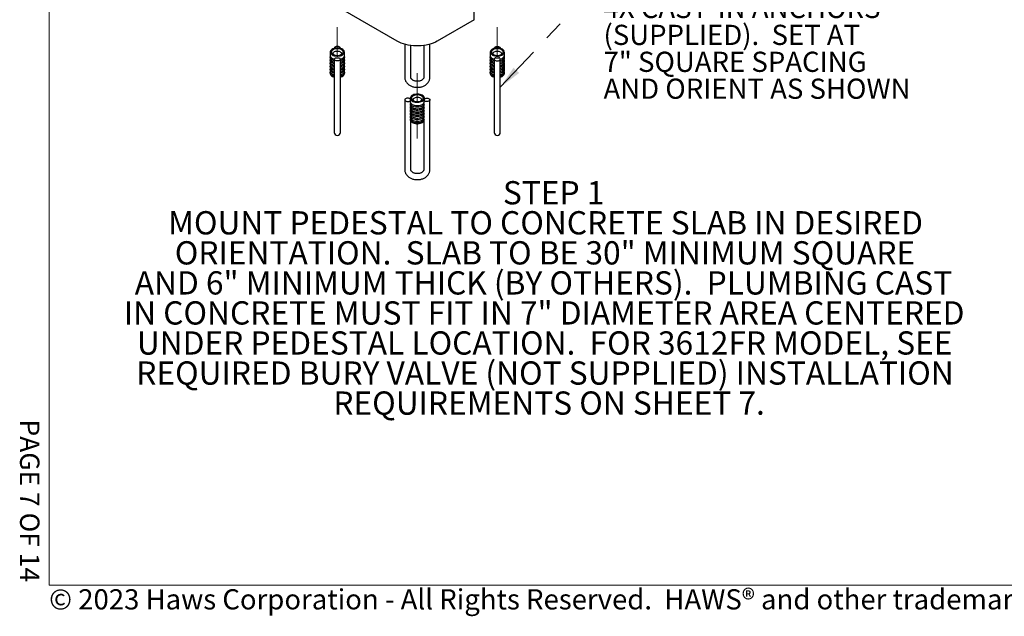
# Model space of a CAD drawing. Units: inches. Extents: x 0.2 to 10.8, y 0.2 to 8.2.
# Drawn here: x 0.2 to 5.3, y 0.2 to 3.3 of the extents above; entities that cross this region are included whole.
import ezdxf

# ---------------------------------------------------------------- set-up
doc = ezdxf.new("R2010")
doc.units = ezdxf.units.IN
doc.header["$MEASUREMENT"] = 0
doc.linetypes.add('PHANTOM', pattern=[0.5, 0.25, -0.05, 0.05, -0.05, 0.05, -0.05])
doc.layers.add('BORDER', color=7, linetype='Continuous', lineweight=35)
doc.layers.add('TXT', color=7, linetype='PHANTOM', lineweight=50)
doc.layers.add('PAGE_NUMBERS', color=7, linetype='Continuous')
doc.styles.add('SLDTEXTSTYLE0', font='ARIAL.TTF', dxfattribs={"width": 0.948})
doc.styles.add('SLDTEXTSTYLE1', font='ARIALBD.TTF', dxfattribs={"width": 0.948})
doc.styles.add('SLDTEXTSTYLE2', font='ARIAL.TTF')
doc.styles.get("Standard").update_dxf_attribs({"font": 'ARIAL.TTF'})
doc.dimstyles.new('SLDDIMSTYLE1', dxfattribs={"dimtxt": 0.18, "dimasz": 0.12, "dimexe": 0, "dimexo": 0.0625, "dimgap": 0, "dimtad": 0, "dimtih": 1, "dimtoh": 1, "dimdec": 0, "dimrnd": 1e-09, "dimzin": 0, "dimdsep": 46, "dimlunit": 5, "dimtxsty": 'Standard', "dimsah": 1, "dimcen": 0.09, "dimadec": 0, "dimazin": 0, "dimtfac": 0.12, "dimtdec": 0, "dimtofl": 0, "dimtmove": 0, "dimatfit": 3, "dimfxl": 0, "dimfrac": 2, "dimtolj": 1, "dimtzin": 0, "dimarcsym": 0})

# ---------------------------------------------------------------- blocks, each defined once
blk = doc.blocks.new('SW_NOTE_0_8')
at = {"layer": 'TXT', "color": 0, "char_height": 0.12, "attachment_point": 2}
for s, insert, style in [('STEP 1', (0.2813, 0.1547), 'SLDTEXTSTYLE1'), ('MOUNT PEDESTAL TO CONCRETE SLAB IN DESIRED', (0.2398, -0.0003), 'SLDTEXTSTYLE0'), ('ORIENTATION.  SLAB TO BE 30" MINIMUM SQUARE', (0.2369, -0.1553), 'SLDTEXTSTYLE0'), ('AND 6" MINIMUM THICK (BY OTHERS).  PLUMBING CAST', (0.229, -0.3103), 'SLDTEXTSTYLE0'), ('IN CONCRETE MUST FIT IN 7" DIAMETER AREA CENTERED', (0.2326, -0.4653), 'SLDTEXTSTYLE0'), ('UNDER PEDESTAL LOCATION.  FOR 3612FR MODEL, SEE', (0.2352, -0.6203), 'SLDTEXTSTYLE0'), ('REQUIRED BURY VALVE (NOT SUPPLIED) INSTALLATION', (0.2369, -0.7753), 'SLDTEXTSTYLE0'), ('REQUIREMENTS ON SHEET 7.', (0.2579, -0.9303), 'SLDTEXTSTYLE0')]:
    blk.add_mtext(s, dxfattribs=dict(at, insert=insert, style=style))
blk = doc.blocks.new('SW_NOTE_0_15')
at = {"layer": 'TXT', "color": 0, "char_height": 0.104167, "attachment_point": 1, "style": 'SLDTEXTSTYLE0'}
for s, insert in [('4X CAST-IN ANCHORS', (0.022, 0.0484)), ('(SUPPLIED).  SET AT', (0.022, -0.0905)), ('7" SQUARE SPACING', (0.022, -0.2294)), ('AND ORIENT AS SHOWN', (0.022, -0.3682))]:
    blk.add_mtext(s, dxfattribs=dict(at, insert=insert))

msp = doc.modelspace()

# ---------------------------------------------------------------- linework, layer by layer
at = {"color": 7, "linetype": 'Continuous', "lineweight": 25}
for p, q in [((2.521365, 3.309102), (2.521365, 3.453698)), ((2.12509, 3.199398), (1.742074, 3.420508)), ((2.521365, 3.309102), (2.33133, 3.199398)), ((1.800106, 3.163), (1.800106, 3.161958)), ((1.831356, 3.161958), (1.831356, 3.163)), ((2.163106, 3.183594), (2.163106, 3.014469)), ((2.194356, 3.014469), (2.194356, 3.177039)), ((2.262064, 3.177039), (2.262064, 3.014469)), ((2.293314, 3.014469), (2.293314, 3.183594)), ((2.625064, 3.163), (2.625064, 3.161958)), ((2.656314, 3.161958), (2.656314, 3.163)), ((1.779273, 3.142942), (1.779273, 3.125539)), ((1.779273, 3.117001), (1.779273, 3.109548)), ((1.779273, 3.10101), (1.779273, 3.093558)), ((1.800106, 3.105873), (1.800106, 2.747786)), ((1.831356, 2.747786), (1.831356, 3.105873)), ((1.85219, 3.125539), (1.85219, 3.142942)), ((1.85219, 3.109548), (1.85219, 3.117001)), ((1.85219, 3.093558), (1.85219, 3.10101)), ((2.604231, 3.142942), (2.604231, 3.125539)), ((2.604231, 3.117001), (2.604231, 3.109548)), ((2.604231, 3.10101), (2.604231, 3.093558)), ((2.625064, 3.105873), (2.625064, 2.747786)), ((2.656314, 2.747786), (2.656314, 3.105873)), ((2.677147, 3.125539), (2.677147, 3.142942)), ((2.677147, 3.109548), (2.677147, 3.117001)), ((2.677147, 3.093558), (2.677147, 3.10101)), ((1.779273, 3.08502), (1.779273, 3.077567)), ((1.779273, 3.069029), (1.779273, 3.061577)), ((1.779273, 3.053039), (1.779273, 3.045586)), ((1.85219, 3.077567), (1.85219, 3.08502)), ((1.85219, 3.061577), (1.85219, 3.069029)), ((1.85219, 3.045586), (1.85219, 3.053039)), ((2.604231, 3.08502), (2.604231, 3.077567)), ((2.604231, 3.069029), (2.604231, 3.061577)), ((2.604231, 3.053039), (2.604231, 3.045586)), ((2.677147, 3.077567), (2.677147, 3.08502)), ((2.677147, 3.061577), (2.677147, 3.069029)), ((2.677147, 3.045586), (2.677147, 3.053039)), ((1.779273, 3.037048), (1.779273, 3.032369)), ((1.85219, 3.032369), (1.85219, 3.037048)), ((2.604231, 3.037048), (2.604231, 3.032369)), ((2.677147, 3.032369), (2.677147, 3.037048)), ((2.231856, 2.992669), (2.224564, 2.992669)), ((2.224564, 2.961419), (2.231856, 2.961419)), ((2.163106, 2.896318), (2.163106, 2.53823)), ((2.191752, 2.904823), (2.191752, 2.896318)), ((2.264669, 2.896318), (2.264669, 2.904823)), ((2.293314, 2.53823), (2.293314, 2.896318)), ((2.192506, 2.883162), (2.192506, 2.89206)), ((2.192506, 2.867171), (2.192506, 2.874624)), ((2.192506, 2.851181), (2.192506, 2.858633)), ((2.263915, 2.883162), (2.263915, 2.89206)), ((2.263915, 2.867171), (2.263915, 2.874624)), ((2.263915, 2.851181), (2.263915, 2.858633)), ((2.192506, 2.83519), (2.192506, 2.842643)), ((2.192506, 2.8192), (2.192506, 2.826652)), ((2.192506, 2.803209), (2.192506, 2.810662)), ((2.192506, 2.789992), (2.192506, 2.794671)), ((2.263915, 2.83519), (2.263915, 2.842643)), ((2.263915, 2.8192), (2.263915, 2.826652)), ((2.263915, 2.803209), (2.263915, 2.810662)), ((2.263915, 2.789992), (2.263915, 2.794671)), ((1.800106, 2.747786), (1.800106, 2.728411)), ((1.831356, 2.728411), (1.831356, 2.747786)), ((2.194356, 2.53823), (2.194356, 2.786438)), ((2.262064, 2.786438), (2.262064, 2.53823)), ((2.625064, 2.747786), (2.625064, 2.728411)), ((2.656314, 2.728411), (2.656314, 2.747786)), ((2.231856, 2.516431), (2.224564, 2.516431)), ((2.224564, 2.485181), (2.231856, 2.485181))]:
    msp.add_line(p, q, dxfattribs=at)
at = {"color": 7, "linetype": 'PHANTOM', "lineweight": 18}
for p, q in [((1.815731, 3.27165), (1.815731, 3.125503)), ((2.640689, 3.27165), (2.640689, 3.125503)), ((2.22821, 3.17474), (2.22821, 3.172673)), ((2.22821, 3.033531), (2.22821, 2.887384)), ((2.22821, 2.773203), (2.22821, 2.696435))]:
    msp.add_line(p, q, dxfattribs=at)
at = {"color": 7, "linetype": 'Continuous', "lineweight": 25, "flags": 128}
for points in [[(2.33133, 3.199398), (2.321375, 3.194159), (2.310626, 3.189473), (2.299173, 3.185379), (2.287115, 3.181913), (2.274555, 3.179104), (2.261599, 3.176976), (2.248358, 3.175547), (2.234945, 3.174829), (2.221475, 3.174829), (2.208062, 3.175547), (2.194822, 3.176976), (2.181866, 3.179104), (2.169305, 3.181913), (2.157247, 3.185379), (2.145794, 3.189473), (2.135045, 3.194159), (2.12509, 3.199398)], [(1.815731, 3.163989), (1.809221, 3.163651), (1.802921, 3.162647), (1.797032, 3.16101), (1.791744, 3.158792), (1.787227, 3.156065), (1.783626, 3.152916), (1.781057, 3.149446), (1.779603, 3.145767), (1.77931, 3.141998), (1.780187, 3.138259), (1.782207, 3.13467), (1.785304, 3.131348), (1.789379, 3.128398), (1.794302, 3.125915), (1.799913, 3.12398), (1.806032, 3.122654), (1.812463, 3.12198), (1.818999, 3.12198), (1.825431, 3.122654), (1.83155, 3.12398), (1.837161, 3.125915), (1.842083, 3.128398), (1.846158, 3.131348), (1.849256, 3.13467), (1.851276, 3.138259), (1.852153, 3.141998), (1.85186, 3.145767), (1.850405, 3.149446), (1.847836, 3.152916), (1.844236, 3.156065), (1.839719, 3.158792), (1.834431, 3.16101), (1.828542, 3.162647), (1.822241, 3.163651), (1.815731, 3.163989)], [(1.815731, 3.160381), (1.809838, 3.160046), (1.804171, 3.159054), (1.798948, 3.157442), (1.794371, 3.155273), (1.790614, 3.152631), (1.787822, 3.149616), (1.786103, 3.146344), (1.785523, 3.142942), (1.786103, 3.13954), (1.787822, 3.136269), (1.790614, 3.133254), (1.794371, 3.130611), (1.798948, 3.128442), (1.804171, 3.126831), (1.809838, 3.125838), (1.815731, 3.125503), (1.821625, 3.125838), (1.827291, 3.126831), (1.832514, 3.128442), (1.837092, 3.130611), (1.840849, 3.133254), (1.84364, 3.136269), (1.845359, 3.13954), (1.84594, 3.142942), (1.845359, 3.146344), (1.84364, 3.149616), (1.840849, 3.152631), (1.837092, 3.155273), (1.832514, 3.157442), (1.827291, 3.159054), (1.821625, 3.160046), (1.815731, 3.160381)], [(1.831257, 3.161985), (1.831346, 3.16333), (1.830585, 3.1658), (1.828676, 3.168052), (1.825766, 3.169915), (1.82208, 3.171242), (1.817903, 3.171933), (1.813559, 3.171933), (1.809383, 3.171242), (1.805697, 3.169915), (1.802787, 3.168052), (1.800878, 3.1658), (1.800117, 3.16333), (1.800205, 3.161985)], [(2.640689, 3.121895), (2.647199, 3.122234), (2.6535, 3.123237), (2.659389, 3.124875), (2.664677, 3.127092), (2.669193, 3.12982), (2.672794, 3.132969), (2.675363, 3.136438), (2.676818, 3.140117), (2.677111, 3.143887), (2.676233, 3.147626), (2.674214, 3.151214), (2.671116, 3.154537), (2.667041, 3.157487), (2.662119, 3.15997), (2.656508, 3.161905), (2.650388, 3.163231), (2.643957, 3.163904), (2.637421, 3.163904), (2.63099, 3.163231), (2.62487, 3.161905), (2.619259, 3.15997), (2.614337, 3.157487), (2.610262, 3.154537), (2.607165, 3.151214), (2.605145, 3.147626), (2.604268, 3.143887), (2.604561, 3.140117), (2.606015, 3.136438), (2.608584, 3.132969), (2.612185, 3.12982), (2.616702, 3.127092), (2.62199, 3.124875), (2.627879, 3.123237), (2.634179, 3.122234), (2.640689, 3.121895)], [(2.640689, 3.125503), (2.646583, 3.125838), (2.652249, 3.126831), (2.657472, 3.128442), (2.66205, 3.130611), (2.665806, 3.133254), (2.668598, 3.136269), (2.670317, 3.13954), (2.670897, 3.142942), (2.670317, 3.146344), (2.668598, 3.149616), (2.665806, 3.152631), (2.66205, 3.155273), (2.657472, 3.157442), (2.652249, 3.159054), (2.646583, 3.160046), (2.640689, 3.160381), (2.634796, 3.160046), (2.629129, 3.159054), (2.623906, 3.157442), (2.619329, 3.155273), (2.615572, 3.152631), (2.61278, 3.149616), (2.611061, 3.146344), (2.610481, 3.142942), (2.611061, 3.13954), (2.61278, 3.136269), (2.615572, 3.133254), (2.619329, 3.130611), (2.623906, 3.128442), (2.629129, 3.126831), (2.634796, 3.125838), (2.640689, 3.125503)], [(2.625163, 3.161985), (2.625075, 3.16333), (2.625836, 3.1658), (2.627745, 3.168052), (2.630655, 3.169915), (2.63434, 3.171242), (2.638517, 3.171933), (2.642861, 3.171933), (2.647038, 3.171242), (2.650724, 3.169915), (2.653634, 3.168052), (2.655543, 3.1658), (2.656304, 3.16333), (2.656215, 3.161985)], [(1.779273, 3.125539), (1.779424, 3.123623), (1.780627, 3.119856), (1.782993, 3.116276), (1.786444, 3.113004), (1.790865, 3.110147), (1.79611, 3.1078), (1.800106, 3.106523)], [(1.779273, 3.109548), (1.779424, 3.107633), (1.780627, 3.103865), (1.782993, 3.100286), (1.786444, 3.097013), (1.790865, 3.094156), (1.79611, 3.091809), (1.800106, 3.090532)], [(1.800106, 3.097985), (1.79611, 3.099262), (1.790865, 3.101609), (1.786444, 3.104466), (1.782993, 3.107738), (1.780627, 3.111318), (1.779424, 3.115085), (1.779424, 3.118916), (1.780031, 3.12127)], [(1.800106, 3.081994), (1.79611, 3.083271), (1.790865, 3.085618), (1.786444, 3.088475), (1.782993, 3.091748), (1.780627, 3.095327), (1.779424, 3.099095), (1.779424, 3.102926), (1.780031, 3.105279)], [(1.798024, 3.128814), (1.797202, 3.129571), (1.795234, 3.132204), (1.794372, 3.135028), (1.79466, 3.137891), (1.796085, 3.140639), (1.798569, 3.143122), (1.801978, 3.145208), (1.806129, 3.146784), (1.810797, 3.147765), (1.815731, 3.148098)], [(1.823107, 3.113825), (1.826614, 3.112345), (1.829281, 3.110365), (1.8309, 3.108038), (1.831346, 3.105543), (1.830585, 3.103074), (1.828676, 3.100821), (1.825766, 3.098959), (1.82208, 3.097631), (1.817903, 3.09694), (1.813559, 3.09694), (1.809383, 3.097631), (1.805697, 3.098959), (1.802787, 3.100821), (1.800878, 3.103074), (1.800117, 3.105543), (1.800563, 3.108038), (1.802182, 3.110365), (1.804848, 3.112345), (1.808356, 3.113825)], [(1.815731, 3.148098), (1.820665, 3.147765), (1.825334, 3.146784), (1.829484, 3.145208), (1.832893, 3.143122), (1.835377, 3.140639), (1.836802, 3.137891), (1.837091, 3.135028), (1.836228, 3.132204), (1.834261, 3.129571), (1.833439, 3.128814)], [(1.831356, 3.106523), (1.835352, 3.1078), (1.840597, 3.110147), (1.845018, 3.113004), (1.848469, 3.116276), (1.850835, 3.119856), (1.852038, 3.123623), (1.85219, 3.125539)], [(1.851432, 3.12127), (1.852038, 3.118916), (1.852038, 3.115085), (1.850835, 3.111318), (1.848469, 3.107738), (1.845018, 3.104466), (1.840597, 3.101609), (1.835352, 3.099262), (1.831356, 3.097985)], [(1.831356, 3.090532), (1.835352, 3.091809), (1.840597, 3.094156), (1.845018, 3.097013), (1.848469, 3.100286), (1.850835, 3.103865), (1.852038, 3.107633), (1.85219, 3.109548)], [(1.851432, 3.105279), (1.852038, 3.102926), (1.852038, 3.099095), (1.850835, 3.095327), (1.848469, 3.091748), (1.845018, 3.088475), (1.840597, 3.085618), (1.835352, 3.083271), (1.831356, 3.081994)], [(2.604231, 3.125539), (2.604382, 3.123623), (2.605585, 3.119856), (2.607951, 3.116276), (2.611402, 3.113004), (2.615823, 3.110147), (2.621068, 3.1078), (2.625064, 3.106523)], [(2.604231, 3.109548), (2.604382, 3.107633), (2.605585, 3.103865), (2.607951, 3.100286), (2.611402, 3.097013), (2.615823, 3.094156), (2.621068, 3.091809), (2.625064, 3.090532)], [(2.625064, 3.097985), (2.621068, 3.099262), (2.615823, 3.101609), (2.611402, 3.104466), (2.607951, 3.107738), (2.605585, 3.111318), (2.604382, 3.115085), (2.604382, 3.118916), (2.604989, 3.12127)], [(2.625064, 3.081994), (2.621068, 3.083271), (2.615823, 3.085618), (2.611402, 3.088475), (2.607951, 3.091748), (2.605585, 3.095327), (2.604382, 3.099095), (2.604382, 3.102926), (2.604989, 3.105279)], [(2.622982, 3.128814), (2.621043, 3.130854), (2.619618, 3.133602), (2.61933, 3.136465), (2.620192, 3.139289), (2.62216, 3.141922), (2.625126, 3.144223), (2.628932, 3.146066), (2.633371, 3.147353), (2.638205, 3.148015), (2.643173, 3.148015), (2.648007, 3.147353), (2.652446, 3.146066), (2.656252, 3.144223), (2.659219, 3.141922), (2.661186, 3.139289), (2.662049, 3.136465), (2.66176, 3.133602), (2.660335, 3.130854), (2.658397, 3.128814)], [(2.633314, 3.113825), (2.629806, 3.112345), (2.62714, 3.110365), (2.625521, 3.108038), (2.625075, 3.105543), (2.625836, 3.103074), (2.627745, 3.100821), (2.630655, 3.098959), (2.63434, 3.097631), (2.638517, 3.09694), (2.642861, 3.09694), (2.647038, 3.097631), (2.650724, 3.098959), (2.653634, 3.100821), (2.655543, 3.103074), (2.656304, 3.105543), (2.655858, 3.108038), (2.654239, 3.110365), (2.651572, 3.112345), (2.648065, 3.113825)], [(2.656314, 3.106523), (2.66031, 3.1078), (2.665555, 3.110147), (2.669976, 3.113004), (2.673427, 3.116276), (2.675793, 3.119856), (2.676996, 3.123623), (2.677147, 3.125539)], [(2.67639, 3.12127), (2.676996, 3.118916), (2.676996, 3.115085), (2.675793, 3.111318), (2.673427, 3.107738), (2.669976, 3.104466), (2.665555, 3.101609), (2.66031, 3.099262), (2.656314, 3.097985)], [(2.656314, 3.090532), (2.66031, 3.091809), (2.665555, 3.094156), (2.669976, 3.097013), (2.673427, 3.100286), (2.675793, 3.103865), (2.676996, 3.107633), (2.677147, 3.109548)], [(2.67639, 3.105279), (2.676996, 3.102926), (2.676996, 3.099095), (2.675793, 3.095327), (2.673427, 3.091748), (2.669976, 3.088475), (2.665555, 3.085618), (2.66031, 3.083271), (2.656314, 3.081994)], [(1.779273, 3.093558), (1.779424, 3.091642), (1.780627, 3.087875), (1.782993, 3.084295), (1.786444, 3.081023), (1.790865, 3.078166), (1.79611, 3.075819), (1.800106, 3.074542)], [(1.779273, 3.077567), (1.779424, 3.075652), (1.780627, 3.071884), (1.782993, 3.068305), (1.786444, 3.065032), (1.790865, 3.062175), (1.79611, 3.059828), (1.800106, 3.058551)], [(1.779273, 3.061577), (1.779424, 3.059661), (1.780627, 3.055893), (1.782993, 3.052314), (1.786444, 3.049042), (1.790865, 3.046185), (1.79611, 3.043837), (1.800106, 3.04256)], [(1.800106, 3.066004), (1.79611, 3.067281), (1.790865, 3.069628), (1.786444, 3.072485), (1.782993, 3.075757), (1.780627, 3.079337), (1.779424, 3.083104), (1.779424, 3.086935), (1.780031, 3.089289)], [(1.800106, 3.050013), (1.79611, 3.05129), (1.790865, 3.053637), (1.786444, 3.056494), (1.782993, 3.059767), (1.780627, 3.063346), (1.779424, 3.067114), (1.779424, 3.070945), (1.780031, 3.073298)], [(1.800106, 3.034022), (1.79611, 3.035299), (1.790865, 3.037647), (1.786444, 3.040504), (1.782993, 3.043776), (1.780627, 3.047355), (1.779424, 3.051123), (1.779424, 3.054954), (1.780031, 3.057308)], [(1.831356, 3.074542), (1.835352, 3.075819), (1.840597, 3.078166), (1.845018, 3.081023), (1.848469, 3.084295), (1.850835, 3.087875), (1.852038, 3.091642), (1.85219, 3.093558)], [(1.851432, 3.089289), (1.852038, 3.086935), (1.852038, 3.083104), (1.850835, 3.079337), (1.848469, 3.075757), (1.845018, 3.072485), (1.840597, 3.069628), (1.835352, 3.067281), (1.831356, 3.066004)], [(1.831356, 3.058551), (1.835352, 3.059828), (1.840597, 3.062175), (1.845018, 3.065032), (1.848469, 3.068305), (1.850835, 3.071884), (1.852038, 3.075652), (1.85219, 3.077567)], [(1.851432, 3.073298), (1.852038, 3.070945), (1.852038, 3.067114), (1.850835, 3.063346), (1.848469, 3.059767), (1.845018, 3.056494), (1.840597, 3.053637), (1.835352, 3.05129), (1.831356, 3.050013)], [(1.831356, 3.04256), (1.835352, 3.043837), (1.840597, 3.046185), (1.845018, 3.049042), (1.848469, 3.052314), (1.850835, 3.055893), (1.852038, 3.059661), (1.85219, 3.061577)], [(1.851432, 3.057308), (1.852038, 3.054954), (1.852038, 3.051123), (1.850835, 3.047355), (1.848469, 3.043776), (1.845018, 3.040504), (1.840597, 3.037647), (1.835352, 3.035299), (1.831356, 3.034022)], [(2.604231, 3.093558), (2.604382, 3.091642), (2.605585, 3.087875), (2.607951, 3.084295), (2.611402, 3.081023), (2.615823, 3.078166), (2.621068, 3.075819), (2.625064, 3.074542)], [(2.604231, 3.077567), (2.604382, 3.075652), (2.605585, 3.071884), (2.607951, 3.068305), (2.611402, 3.065032), (2.615823, 3.062175), (2.621068, 3.059828), (2.625064, 3.058551)], [(2.604231, 3.061577), (2.604382, 3.059661), (2.605585, 3.055893), (2.607951, 3.052314), (2.611402, 3.049042), (2.615823, 3.046185), (2.621068, 3.043837), (2.625064, 3.04256)], [(2.625064, 3.066004), (2.621068, 3.067281), (2.615823, 3.069628), (2.611402, 3.072485), (2.607951, 3.075757), (2.605585, 3.079337), (2.604382, 3.083104), (2.604382, 3.086935), (2.604989, 3.089289)], [(2.625064, 3.050013), (2.621068, 3.05129), (2.615823, 3.053637), (2.611402, 3.056494), (2.607951, 3.059767), (2.605585, 3.063346), (2.604382, 3.067114), (2.604382, 3.070945), (2.604989, 3.073298)], [(2.625064, 3.034022), (2.621068, 3.035299), (2.615823, 3.037647), (2.611402, 3.040504), (2.607951, 3.043776), (2.605585, 3.047355), (2.604382, 3.051123), (2.604382, 3.054954), (2.604989, 3.057308)], [(2.656314, 3.074542), (2.66031, 3.075819), (2.665555, 3.078166), (2.669976, 3.081023), (2.673427, 3.084295), (2.675793, 3.087875), (2.676996, 3.091642), (2.677147, 3.093558)], [(2.67639, 3.089289), (2.676996, 3.086935), (2.676996, 3.083104), (2.675793, 3.079337), (2.673427, 3.075757), (2.669976, 3.072485), (2.665555, 3.069628), (2.66031, 3.067281), (2.656314, 3.066004)], [(2.656314, 3.058551), (2.66031, 3.059828), (2.665555, 3.062175), (2.669976, 3.065032), (2.673427, 3.068305), (2.675793, 3.071884), (2.676996, 3.075652), (2.677147, 3.077567)], [(2.67639, 3.073298), (2.676996, 3.070945), (2.676996, 3.067114), (2.675793, 3.063346), (2.673427, 3.059767), (2.669976, 3.056494), (2.665555, 3.053637), (2.66031, 3.05129), (2.656314, 3.050013)], [(2.656314, 3.04256), (2.66031, 3.043837), (2.665555, 3.046185), (2.669976, 3.049042), (2.673427, 3.052314), (2.675793, 3.055893), (2.676996, 3.059661), (2.677147, 3.061577)], [(2.67639, 3.057308), (2.676996, 3.054954), (2.676996, 3.051123), (2.675793, 3.047355), (2.673427, 3.043776), (2.669976, 3.040504), (2.665555, 3.037647), (2.66031, 3.035299), (2.656314, 3.034022)], [(1.779273, 3.045586), (1.779424, 3.04367), (1.780627, 3.039903), (1.782993, 3.036323), (1.786444, 3.033051), (1.790865, 3.030194), (1.79611, 3.027847), (1.800106, 3.02657)], [(1.779273, 3.032369), (1.779424, 3.030453), (1.780627, 3.026686), (1.782993, 3.023107), (1.786444, 3.019834), (1.790865, 3.016977), (1.79611, 3.01463), (1.800106, 3.013353)], [(1.800106, 3.018032), (1.79611, 3.019309), (1.790865, 3.021656), (1.786444, 3.024513), (1.782993, 3.027785), (1.780627, 3.031365), (1.779424, 3.035132), (1.779424, 3.038964), (1.780031, 3.041317)], [(1.831356, 3.02657), (1.835352, 3.027847), (1.840597, 3.030194), (1.845018, 3.033051), (1.848469, 3.036323), (1.850835, 3.039903), (1.852038, 3.04367), (1.85219, 3.045586)], [(1.851432, 3.041317), (1.852038, 3.038964), (1.852038, 3.035132), (1.850835, 3.031365), (1.848469, 3.027785), (1.845018, 3.024513), (1.840597, 3.021656), (1.835352, 3.019309), (1.831356, 3.018032)], [(1.831356, 3.013353), (1.835352, 3.01463), (1.840597, 3.016977), (1.845018, 3.019834), (1.848469, 3.023107), (1.850835, 3.026686), (1.852038, 3.030453), (1.85219, 3.032369)], [(2.604231, 3.045586), (2.604382, 3.04367), (2.605585, 3.039903), (2.607951, 3.036323), (2.611402, 3.033051), (2.615823, 3.030194), (2.621068, 3.027847), (2.625064, 3.02657)], [(2.604231, 3.032369), (2.604382, 3.030453), (2.605585, 3.026686), (2.607951, 3.023107), (2.611402, 3.019834), (2.615823, 3.016977), (2.621068, 3.01463), (2.625064, 3.013353)], [(2.625064, 3.018032), (2.621068, 3.019309), (2.615823, 3.021656), (2.611402, 3.024513), (2.607951, 3.027785), (2.605585, 3.031365), (2.604382, 3.035132), (2.604382, 3.038964), (2.604989, 3.041317)], [(2.656314, 3.02657), (2.66031, 3.027847), (2.665555, 3.030194), (2.669976, 3.033051), (2.673427, 3.036323), (2.675793, 3.039903), (2.676996, 3.04367), (2.677147, 3.045586)], [(2.67639, 3.041317), (2.676996, 3.038964), (2.676996, 3.035132), (2.675793, 3.031365), (2.673427, 3.027785), (2.669976, 3.024513), (2.665555, 3.021656), (2.66031, 3.019309), (2.656314, 3.018032)], [(2.656314, 3.013353), (2.66031, 3.01463), (2.665555, 3.016977), (2.669976, 3.019834), (2.673427, 3.023107), (2.675793, 3.026686), (2.676996, 3.030453), (2.677147, 3.032369)], [(2.191752, 2.901304), (2.189942, 2.9026), (2.186512, 2.90414), (2.182481, 2.905074), (2.178159, 2.905332), (2.173882, 2.904892), (2.16998, 2.90379), (2.166754, 2.90211), (2.164454, 2.899983), (2.163258, 2.897572), (2.163258, 2.895064), (2.164454, 2.892653), (2.166754, 2.890525), (2.16998, 2.888845), (2.173882, 2.887743), (2.178159, 2.887304), (2.182481, 2.887561), (2.186512, 2.888496), (2.189942, 2.890035), (2.192506, 2.89206), (2.192506, 2.89206)], [(2.191752, 2.904823), (2.192338, 2.901065), (2.194077, 2.897428), (2.196913, 2.894028), (2.200754, 2.890976), (2.205479, 2.888368), (2.210934, 2.886289), (2.216944, 2.884806), (2.223316, 2.883967), (2.229846, 2.883797), (2.236323, 2.884304), (2.242539, 2.88547), (2.248295, 2.887258), (2.253405, 2.889611), (2.257706, 2.892452), (2.261058, 2.895691), (2.263355, 2.899224), (2.264522, 2.902937), (2.264522, 2.90671), (2.263355, 2.910423), (2.261058, 2.913955), (2.257706, 2.917194), (2.253405, 2.920036), (2.248295, 2.922388), (2.242539, 2.924176), (2.236323, 2.925342), (2.229846, 2.925849), (2.223316, 2.92568), (2.216944, 2.92484), (2.210934, 2.923357), (2.205479, 2.921278), (2.200754, 2.918671), (2.196913, 2.915618), (2.194077, 2.912219), (2.192338, 2.908581), (2.191752, 2.904823)], [(2.198002, 2.904823), (2.198582, 2.901421), (2.200301, 2.89815), (2.203093, 2.895135), (2.20685, 2.892492), (2.211427, 2.890323), (2.21665, 2.888712), (2.222317, 2.887719), (2.22821, 2.887384), (2.234104, 2.887719), (2.23977, 2.888712), (2.244993, 2.890323), (2.249571, 2.892492), (2.253328, 2.895135), (2.256119, 2.89815), (2.257838, 2.901421), (2.258419, 2.904823), (2.257838, 2.908225), (2.256119, 2.911497), (2.253328, 2.914512), (2.249571, 2.917154), (2.244993, 2.919323), (2.23977, 2.920935), (2.234104, 2.921927), (2.22821, 2.922262), (2.222317, 2.921927), (2.21665, 2.920935), (2.211427, 2.919323), (2.20685, 2.917154), (2.203093, 2.914512), (2.200301, 2.911497), (2.198582, 2.908225), (2.198002, 2.904823)], [(2.206814, 2.897627), (2.207391, 2.900476), (2.20909, 2.903171), (2.21182, 2.905567), (2.215434, 2.907535), (2.219736, 2.908969), (2.224495, 2.909791), (2.229454, 2.909958), (2.234347, 2.90946), (2.238908, 2.908324), (2.242893, 2.906612), (2.246086, 2.904415), (2.248316, 2.901852), (2.249461, 2.899061), (2.249461, 2.896194), (2.248316, 2.893403), (2.246086, 2.89084), (2.245918, 2.890695)], [(2.264669, 2.901304), (2.266478, 2.9026), (2.269908, 2.90414), (2.27394, 2.905074), (2.278261, 2.905332), (2.282538, 2.904892), (2.286441, 2.90379), (2.289667, 2.90211), (2.291966, 2.899983), (2.293163, 2.897572), (2.293163, 2.895064), (2.291966, 2.892653), (2.289667, 2.890525), (2.286441, 2.888845), (2.282538, 2.887743), (2.278261, 2.887304), (2.27394, 2.887561), (2.269908, 2.888496), (2.266478, 2.890035), (2.263915, 2.89206), (2.263915, 2.89206)], [(2.192506, 2.883162), (2.194434, 2.879496), (2.197482, 2.876093), (2.201548, 2.873065), (2.206497, 2.870513), (2.212165, 2.868521), (2.218366, 2.867155), (2.224892, 2.86646), (2.231528, 2.86646), (2.238055, 2.867155), (2.244255, 2.868521), (2.249924, 2.870513), (2.254873, 2.873065), (2.258939, 2.876093), (2.261986, 2.879496), (2.263915, 2.883162)], [(2.263915, 2.874624), (2.261986, 2.870958), (2.258939, 2.867555), (2.254873, 2.864527), (2.249924, 2.861975), (2.244255, 2.859983), (2.238055, 2.858617), (2.231528, 2.857922), (2.224892, 2.857922), (2.218366, 2.858617), (2.212165, 2.859983), (2.206497, 2.861975), (2.201548, 2.864527), (2.197482, 2.867555), (2.194434, 2.870958), (2.192506, 2.874624)], [(2.192506, 2.867171), (2.194434, 2.863506), (2.197482, 2.860102), (2.201548, 2.857075), (2.206497, 2.854522), (2.212165, 2.85253), (2.218366, 2.851164), (2.224892, 2.85047), (2.231528, 2.85047), (2.238055, 2.851164), (2.244255, 2.85253), (2.249924, 2.854522), (2.254873, 2.857075), (2.258939, 2.860102), (2.261986, 2.863506), (2.263915, 2.867171)], [(2.263915, 2.858633), (2.261986, 2.854968), (2.258939, 2.851564), (2.254873, 2.848537), (2.249924, 2.845984), (2.244255, 2.843992), (2.238055, 2.842626), (2.231528, 2.841932), (2.224892, 2.841932), (2.218366, 2.842626), (2.212165, 2.843992), (2.206497, 2.845984), (2.201548, 2.848537), (2.197482, 2.851564), (2.194434, 2.854968), (2.192506, 2.858633)], [(2.192506, 2.851181), (2.194434, 2.847515), (2.197482, 2.844112), (2.201548, 2.841084), (2.206497, 2.838532), (2.212165, 2.836539), (2.218366, 2.835174), (2.224892, 2.834479), (2.231528, 2.834479), (2.238055, 2.835174), (2.244255, 2.836539), (2.249924, 2.838532), (2.254873, 2.841084), (2.258939, 2.844112), (2.261986, 2.847515), (2.263915, 2.851181)], [(2.263915, 2.842643), (2.261986, 2.838977), (2.258939, 2.835574), (2.254873, 2.832546), (2.249924, 2.829994), (2.244255, 2.828002), (2.238055, 2.826636), (2.231528, 2.825941), (2.224892, 2.825941), (2.218366, 2.826636), (2.212165, 2.828002), (2.206497, 2.829994), (2.201548, 2.832546), (2.197482, 2.835574), (2.194434, 2.838977), (2.192506, 2.842643)], [(2.192506, 2.83519), (2.194434, 2.831524), (2.197482, 2.828121), (2.201548, 2.825093), (2.206497, 2.822541), (2.212165, 2.820549), (2.218366, 2.819183), (2.224892, 2.818488), (2.231528, 2.818488), (2.238055, 2.819183), (2.244255, 2.820549), (2.249924, 2.822541), (2.254873, 2.825093), (2.258939, 2.828121), (2.261986, 2.831524), (2.263915, 2.83519)], [(2.263915, 2.826652), (2.261986, 2.822987), (2.258939, 2.819583), (2.254873, 2.816555), (2.249924, 2.814003), (2.244255, 2.812011), (2.238055, 2.810645), (2.231528, 2.809951), (2.224892, 2.809951), (2.218366, 2.810645), (2.212165, 2.812011), (2.206497, 2.814003), (2.201548, 2.816555), (2.197482, 2.819583), (2.194434, 2.822987), (2.192506, 2.826652)], [(2.192506, 2.8192), (2.194434, 2.815534), (2.197482, 2.812131), (2.201548, 2.809103), (2.206497, 2.80655), (2.212165, 2.804558), (2.218366, 2.803192), (2.224892, 2.802498), (2.231528, 2.802498), (2.238055, 2.803192), (2.244255, 2.804558), (2.249924, 2.80655), (2.254873, 2.809103), (2.258939, 2.812131), (2.261986, 2.815534), (2.263915, 2.8192)], [(2.263915, 2.810662), (2.261986, 2.806996), (2.258939, 2.803593), (2.254873, 2.800565), (2.249924, 2.798012), (2.244255, 2.79602), (2.238055, 2.794654), (2.231528, 2.79396), (2.224892, 2.79396), (2.218366, 2.794654), (2.212165, 2.79602), (2.206497, 2.798012), (2.201548, 2.800565), (2.197482, 2.803593), (2.194434, 2.806996), (2.192506, 2.810662)], [(2.192506, 2.803209), (2.194434, 2.799543), (2.197482, 2.79614), (2.201548, 2.793112), (2.206497, 2.79056), (2.212165, 2.788568), (2.218366, 2.787202), (2.224892, 2.786507), (2.231528, 2.786507), (2.238055, 2.787202), (2.244255, 2.788568), (2.249924, 2.79056), (2.254873, 2.793112), (2.258939, 2.79614), (2.261986, 2.799543), (2.263915, 2.803209)], [(2.263915, 2.794671), (2.261986, 2.791005), (2.258939, 2.787602), (2.254873, 2.784574), (2.249924, 2.782022), (2.244255, 2.78003), (2.238055, 2.778664), (2.231528, 2.777969), (2.224892, 2.777969), (2.218366, 2.778664), (2.212165, 2.78003), (2.206497, 2.782022), (2.201548, 2.784574), (2.197482, 2.787602), (2.194434, 2.791005), (2.192506, 2.794671)], [(2.192506, 2.789992), (2.194434, 2.786326), (2.197482, 2.782923), (2.201548, 2.779895), (2.206497, 2.777343), (2.212165, 2.775351), (2.218366, 2.773985), (2.224892, 2.77329), (2.231528, 2.77329), (2.238055, 2.773985), (2.244255, 2.775351), (2.249924, 2.777343), (2.254873, 2.779895), (2.258939, 2.782923), (2.261986, 2.786326), (2.263915, 2.789992)]]:
    msp.add_lwpolyline(points, dxfattribs=at)
at = {"color": 7, "linetype": 'Continuous', "lineweight": 25}
for centre, radius, start, end in [((1.815731, 3.176036), 0.062647, 263.238755, 276.761245), ((2.640689, 3.176036), 0.062647, 263.238755, 276.761245), ((2.204351, 2.896353), 0.012599, 180.159077, 199.920991), ((2.216289, 2.89822), 0.009493, 183.581008, 232.445667), ((2.25207, 2.896353), 0.012599, 340.079009, 359.840923), ((1.815731, 2.728411), 0.015625, 180, 0), ((2.640689, 2.728411), 0.015625, 180, 0)]:
    msp.add_arc(centre, radius, start, end, dxfattribs=at)
for points, knots in [([(2.163106, 3.014469), (2.163149, 3.012982), (2.163258, 3.009193), (2.164341, 3.003162), (2.166511, 2.996538), (2.169655, 2.990234), (2.173704, 2.98434), (2.178606, 2.978944), (2.184287, 2.974132), (2.190662, 2.969987), (2.197629, 2.966583), (2.20507, 2.963978), (2.212857, 2.962236), (2.219415, 2.9615), (2.22333, 2.961438), (2.224564, 2.961419)], [0, 0, 0, 0, 0.05199737, 0.132493, 0.21296452, 0.29369958, 0.37495664, 0.45689809, 0.53957582, 0.62294255, 0.70688551, 0.7912693, 0.87597222, 0.96090602, 1, 1, 1, 1]), ([(2.224564, 2.992669), (2.223695, 2.992686), (2.221004, 2.992738), (2.216541, 2.993356), (2.211432, 2.994769), (2.206792, 2.996815), (2.202772, 2.999373), (2.199481, 3.002319), (2.196973, 3.005526), (2.195275, 3.008896), (2.194467, 3.011883), (2.194387, 3.013748), (2.194356, 3.014469)], [0, 0, 0, 0, 0.05109018, 0.15811371, 0.2650265, 0.37176423, 0.47853846, 0.5858906, 0.69486453, 0.8072228, 0.92558921, 1, 1, 1, 1]), ([(2.262064, 3.014469), (2.26205, 3.013988), (2.261997, 3.012202), (2.261316, 3.009305), (2.259613, 3.005797), (2.257154, 3.002545), (2.253843, 2.999507), (2.249697, 2.996844), (2.244966, 2.994757), (2.239798, 2.993338), (2.235346, 2.992734), (2.232686, 2.992684), (2.231856, 2.992669)], [0, 0, 0, 0, 0.04970205, 0.18455867, 0.29665701, 0.40345206, 0.51696318, 0.62719901, 0.73579406, 0.8436784, 0.95124513, 1, 1, 1, 1]), ([(2.231856, 2.961419), (2.233397, 2.961449), (2.237628, 2.96153), (2.244509, 2.962399), (2.252329, 2.964262), (2.259817, 2.967015), (2.266838, 2.970604), (2.273261, 2.97498), (2.278962, 2.980068), (2.283828, 2.985774), (2.287765, 2.991988), (2.290706, 2.998583), (2.292597, 3.005426), (2.293263, 3.010772), (2.293305, 3.013783), (2.293314, 3.014469)], [0, 0, 0, 0, 0.04881021, 0.13404126, 0.21944256, 0.3049378, 0.39045337, 0.4758624, 0.56098237, 0.64559474, 0.72948934, 0.81252263, 0.89466638, 0.97602612, 1, 1, 1, 1]), ([(2.192506, 2.874624), (2.192685, 2.874925), (2.193044, 2.875531), (2.193472, 2.876522), (2.193824, 2.877548), (2.194096, 2.8786), (2.194277, 2.879619), (2.194363, 2.880367), (2.194348, 2.880666), (2.194345, 2.880732)], [0, 0, 0, 0, 0.15384444, 0.30887871, 0.4665172, 0.62496462, 0.78744183, 0.95353112, 1, 1, 1, 1]), ([(2.192506, 2.858633), (2.192685, 2.858935), (2.193044, 2.85954), (2.193472, 2.860532), (2.193824, 2.861557), (2.194096, 2.862609), (2.194277, 2.863628), (2.194363, 2.864376), (2.194348, 2.864676), (2.194345, 2.864741)], [0, 0, 0, 0, 0.15384444, 0.30887871, 0.4665172, 0.62496462, 0.78744183, 0.95353112, 1, 1, 1, 1]), ([(2.192506, 2.842643), (2.192685, 2.842944), (2.193044, 2.843549), (2.193472, 2.844541), (2.193824, 2.845567), (2.194096, 2.846619), (2.194277, 2.847637), (2.194363, 2.848386), (2.194348, 2.848685), (2.194345, 2.848751)], [0, 0, 0, 0, 0.15384444, 0.30887871, 0.4665172, 0.62496462, 0.78744183, 0.95353112, 1, 1, 1, 1]), ([(2.263915, 2.874624), (2.263736, 2.874925), (2.263377, 2.875531), (2.262949, 2.876522), (2.262596, 2.877548), (2.262324, 2.8786), (2.262144, 2.879619), (2.262057, 2.880367), (2.262072, 2.880666), (2.262076, 2.880732)], [0, 0, 0, 0, 0.15384444, 0.30887871, 0.4665172, 0.62496462, 0.78744183, 0.95353112, 1, 1, 1, 1]), ([(2.263915, 2.858633), (2.263736, 2.858935), (2.263377, 2.85954), (2.262949, 2.860532), (2.262596, 2.861557), (2.262324, 2.862609), (2.262144, 2.863628), (2.262057, 2.864376), (2.262072, 2.864676), (2.262076, 2.864741)], [0, 0, 0, 0, 0.15384444, 0.30887871, 0.4665172, 0.62496462, 0.78744183, 0.95353112, 1, 1, 1, 1]), ([(2.263915, 2.842643), (2.263736, 2.842944), (2.263377, 2.843549), (2.262949, 2.844541), (2.262596, 2.845567), (2.262324, 2.846619), (2.262144, 2.847637), (2.262057, 2.848386), (2.262072, 2.848685), (2.262076, 2.848751)], [0, 0, 0, 0, 0.15384444, 0.30887871, 0.4665172, 0.62496462, 0.78744183, 0.95353112, 1, 1, 1, 1]), ([(2.192506, 2.826652), (2.192685, 2.826954), (2.193044, 2.827559), (2.193472, 2.82855), (2.193824, 2.829576), (2.194096, 2.830628), (2.194277, 2.831647), (2.194363, 2.832395), (2.194348, 2.832695), (2.194345, 2.83276)], [0, 0, 0, 0, 0.15384444, 0.30887871, 0.4665172, 0.62496462, 0.78744183, 0.95353112, 1, 1, 1, 1]), ([(2.192506, 2.810662), (2.192685, 2.810963), (2.193044, 2.811568), (2.193472, 2.81256), (2.193824, 2.813585), (2.194096, 2.814638), (2.194277, 2.815656), (2.194363, 2.816404), (2.194348, 2.816704), (2.194345, 2.81677)], [0, 0, 0, 0, 0.15384444, 0.30887871, 0.4665172, 0.62496462, 0.78744183, 0.95353112, 1, 1, 1, 1]), ([(2.192506, 2.794671), (2.192685, 2.794972), (2.193044, 2.795578), (2.193472, 2.796569), (2.193824, 2.797595), (2.194096, 2.798647), (2.194277, 2.799666), (2.194363, 2.800414), (2.194348, 2.800713), (2.194345, 2.800779)], [0, 0, 0, 0, 0.15384444, 0.30887871, 0.4665172, 0.62496462, 0.78744183, 0.95353112, 1, 1, 1, 1]), ([(2.263915, 2.826652), (2.263736, 2.826954), (2.263377, 2.827559), (2.262949, 2.82855), (2.262596, 2.829576), (2.262324, 2.830628), (2.262144, 2.831647), (2.262057, 2.832395), (2.262072, 2.832695), (2.262076, 2.83276)], [0, 0, 0, 0, 0.15384444, 0.30887871, 0.4665172, 0.62496462, 0.78744183, 0.95353112, 1, 1, 1, 1]), ([(2.263915, 2.810662), (2.263736, 2.810963), (2.263377, 2.811568), (2.262949, 2.81256), (2.262596, 2.813585), (2.262324, 2.814638), (2.262144, 2.815656), (2.262057, 2.816404), (2.262072, 2.816704), (2.262076, 2.81677)], [0, 0, 0, 0, 0.15384444, 0.30887871, 0.4665172, 0.62496462, 0.78744183, 0.95353112, 1, 1, 1, 1]), ([(2.263915, 2.794671), (2.263736, 2.794972), (2.263377, 2.795578), (2.262949, 2.796569), (2.262596, 2.797595), (2.262324, 2.798647), (2.262144, 2.799666), (2.262057, 2.800414), (2.262072, 2.800713), (2.262076, 2.800779)], [0, 0, 0, 0, 0.15384444, 0.30887871, 0.4665172, 0.62496462, 0.78744183, 0.95353112, 1, 1, 1, 1]), ([(2.163106, 2.53823), (2.163149, 2.536743), (2.163258, 2.532954), (2.164341, 2.526924), (2.166511, 2.5203), (2.169655, 2.513996), (2.173704, 2.508102), (2.178606, 2.502706), (2.184287, 2.497894), (2.190662, 2.493749), (2.197629, 2.490344), (2.20507, 2.48774), (2.212857, 2.485998), (2.219415, 2.485261), (2.22333, 2.4852), (2.224564, 2.485181)], [0, 0, 0, 0, 0.05199737, 0.132493, 0.21296452, 0.29369958, 0.37495664, 0.45689809, 0.53957582, 0.62294255, 0.70688551, 0.7912693, 0.87597222, 0.96090602, 1, 1, 1, 1]), ([(2.224564, 2.516431), (2.223695, 2.516448), (2.221004, 2.5165), (2.216541, 2.517118), (2.211432, 2.518531), (2.206792, 2.520577), (2.202772, 2.523135), (2.199481, 2.526081), (2.196973, 2.529288), (2.195275, 2.532658), (2.194467, 2.535645), (2.194387, 2.53751), (2.194356, 2.53823)], [0, 0, 0, 0, 0.05109018, 0.15811371, 0.2650265, 0.37176423, 0.47853846, 0.5858906, 0.69486453, 0.8072228, 0.92558921, 1, 1, 1, 1]), ([(2.231856, 2.485181), (2.233397, 2.48521), (2.237628, 2.485292), (2.244509, 2.486161), (2.252329, 2.488024), (2.259817, 2.490777), (2.266838, 2.494366), (2.273261, 2.498742), (2.278962, 2.50383), (2.283828, 2.509536), (2.287765, 2.51575), (2.290706, 2.522345), (2.292597, 2.529188), (2.293263, 2.534534), (2.293305, 2.537545), (2.293314, 2.53823)], [0, 0, 0, 0, 0.04881021, 0.13404126, 0.21944256, 0.3049378, 0.39045337, 0.4758624, 0.56098237, 0.64559474, 0.72948934, 0.81252263, 0.89466638, 0.97602612, 1, 1, 1, 1]), ([(2.262064, 2.53823), (2.26205, 2.53775), (2.261997, 2.535964), (2.261316, 2.533066), (2.259613, 2.529558), (2.257154, 2.526306), (2.253843, 2.523269), (2.249697, 2.520606), (2.244966, 2.518519), (2.239798, 2.5171), (2.235346, 2.516496), (2.232686, 2.516446), (2.231856, 2.516431)], [0, 0, 0, 0, 0.049702051, 0.184558674, 0.296657008, 0.403452065, 0.516963183, 0.627199014, 0.735794064, 0.843678397, 0.951245129, 1, 1, 1, 1])]:
    msp.add_open_spline(points, degree=3, knots=knots, dxfattribs=at)
at = {"layer": 'BORDER', "lineweight": 18}
for p in [(0.329927, 8.192073), (10.629927, 0.392073)]:
    msp.add_line(p, (0.329927, 0.392073), dxfattribs=at)

# ---------------------------------------------------------------- block references
at = {"layer": 'TXT'}
for name, p in [('SW_NOTE_0_15', (3.166545, 3.374172)), ('SW_NOTE_0_8', (2.649931, 2.322491))]:
    msp.add_blockref(name, p, dxfattribs=at)

# ---------------------------------------------------------------- texts
at = {"layer": 'BORDER', "insert": (0.329452, 0.371847), "char_height": 0.104166667, "attachment_point": 1, "style": 'SLDTEXTSTYLE0'}
msp.add_mtext('© 2023 Haws Corporation - All Rights Reserved.  HAWS® and other trademarks used in these materials are the exclusive property of Haws Corporation.', dxfattribs=at)
at = {"layer": 'PAGE_NUMBERS', "insert": (0.279403, 0.408466), "char_height": 0.1, "attachment_point": 3, "rotation": 270, "style": 'SLDTEXTSTYLE2'}
msp.add_mtext('PAGE 7 OF 14', dxfattribs=at)

# ---------------------------------------------------------------- leaders
at = {"layer": 'TXT'}
msp.add_leader([(2.656314, 2.961235), (3.046563, 3.374172), (3.166545, 3.374172)], dimstyle='SLDDIMSTYLE1', dxfattribs=at)

doc.saveas('drawing.dxf')
